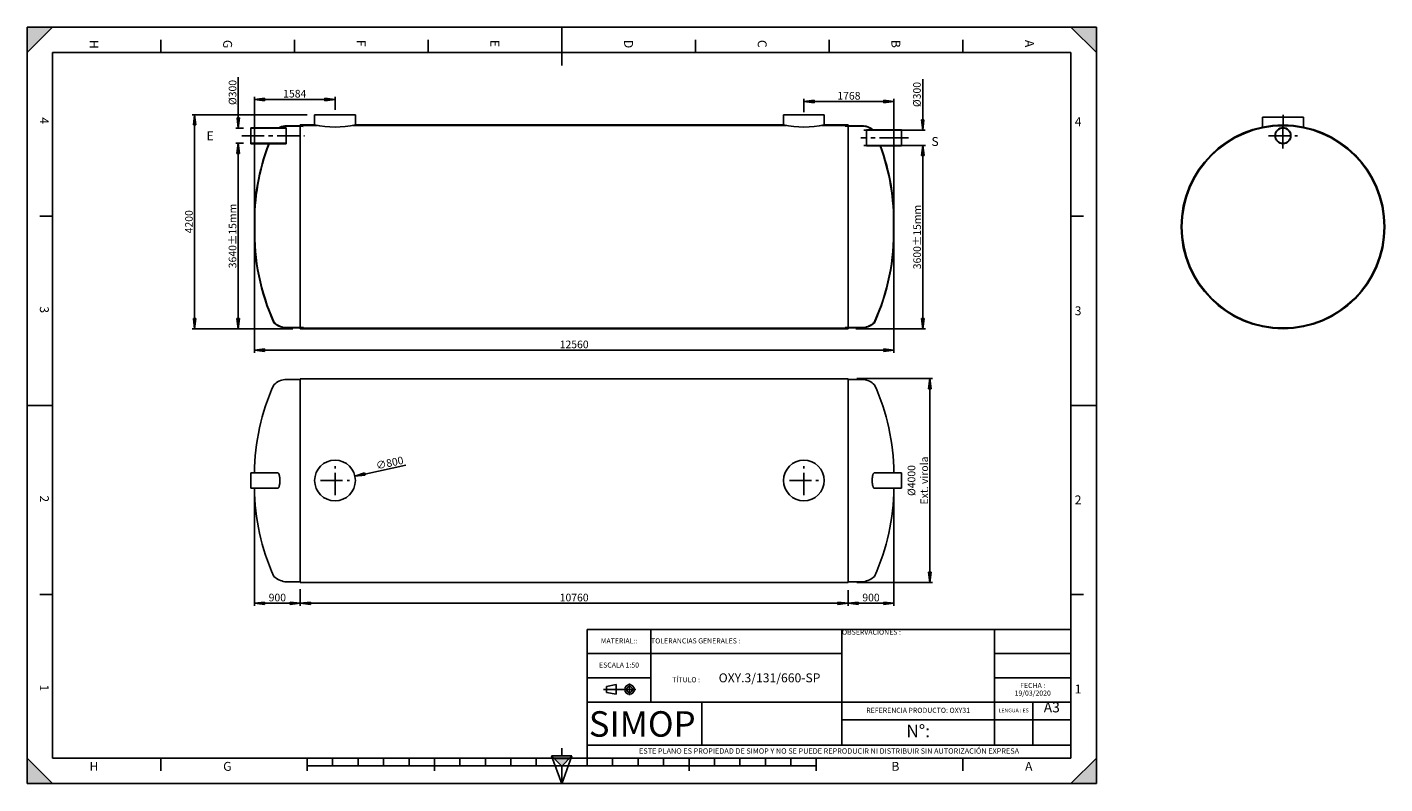
# Model space of a CAD drawing. Units: millimetres. Extents: x 0 to 533, y 0 to 297.
import ezdxf

# ---------------------------------------------------------------- set-up
doc = ezdxf.new("R2010")
doc.units = ezdxf.units.MM
doc.header["$LTSCALE"] = 23.1
doc.header["$PDMODE"] = 3
doc.header["$PDSIZE"] = 0.3125
doc.linetypes.add('CENTER', pattern=[0.6, 0.375, -0.075, 0.075, -0.075])
doc.layers.get('0').update_dxf_attribs({"linetype": 'CONTINUOUS'})
doc.layers.get('Defpoints').update_dxf_attribs({"linetype": 'CONTINUOUS'})
for name, color, linetype in [('01_GLOBAL', 7, 'CONTINUOUS'), ('20', 1, 'CONTINUOUS'), ('AXES_REF', 7, 'CONTINUOUS'), ('DEFAULT_1', 7, 'CENTER'), ('DRAFT_DIM', 7, 'CONTINUOUS')]:
    doc.layers.add(name, color=color, linetype=linetype)
doc.styles.get("Standard").update_dxf_attribs({"font": 'txt', "width": 0.8})
doc.styles.add('TEXTSTYLE_2', font='arial.ttf')
doc.styles.add('TEXTSTYLE_3', font='arial.ttf')
doc.styles.add('TEXTSTYLE_4', font='bluprnt.ttf')
doc.dimstyles.new('DIMSTYLE_2', dxfattribs={"dimtxt": 3, "dimasz": 4, "dimexe": 1, "dimexo": 3, "dimgap": 0.75, "dimtad": 1, "dimdec": 0, "dimlfac": 50, "dimtxsty": 'TEXTSTYLE_4', "dimblk": 'CLOSED', "dimblk1": 'CLOSED', "dimblk2": 'CLOSED', "dimcen": 0.09, "dimclrt": 5, "dimadec": 0, "dimazin": 0, "dimtp": 0.5, "dimtm": 0.5, "dimtfac": 1, "dimtdec": 0, "dimtofl": 0, "dimtmove": 0, "dimatfit": 3, "dimldrblk": 'CLOSED', "dimfxl": 1, "dimtolj": 1, "dimarcsym": 0})
doc.dimstyles.new('DIMSTYLE_3', dxfattribs={"dimtxt": 3, "dimasz": 4, "dimexe": 1, "dimexo": 3, "dimgap": 0.75, "dimtad": 1, "dimlfac": 50, "dimtxsty": 'TEXTSTYLE_4', "dimblk": 'CLOSED', "dimblk1": 'CLOSED', "dimblk2": 'CLOSED', "dimcen": 0.09, "dimclrt": 5, "dimadec": 0, "dimazin": 0, "dimtp": 0.5, "dimtm": 0.5, "dimtfac": 1, "dimtofl": 0, "dimtmove": 0, "dimatfit": 3, "dimldrblk": 'CLOSED', "dimfxl": 1, "dimtolj": 1, "dimarcsym": 0})

# ---------------------------------------------------------------- blocks, each defined once
blk = doc.blocks.new('SYMBOL_0_BL0', base_point=(210.000078, 148.5))
at = {"color": 7, "linetype": 'Continuous'}
for p, q in [((10.000078, 297.000001), (0.000078, 287.000001)), ((0.000078, 287.000001), (0.000078, 297.000001)), ((0.000078, 297.000001), (10.000078, 297.000001)), ((10.000078, 297.000001), (0.000078, 287.000001)), ((420.000078, 297.000001), (0.000078, 297.000001)), ((0.000078, 0), (0.000078, 297)), ((0.000078, 296.999914), (420, 296.999914)), ((210.000078, 297.000001), (210.000078, 282.000001)), ((410.000078, 297.000001), (420.000078, 287.000001)), ((420.000078, 297.000001), (410.000078, 297.000001)), ((410.000078, 297.000001), (420.000078, 287.000001)), ((420, 0), (420, 296.999914)), ((420.000078, 287.000001), (420.000078, 297.000001)), ((420.000078, 0.000001), (420.000078, 297.000001)), ((52.500078, 292.000001), (52.500078, 287.000001)), ((105.000078, 292.000001), (105.000078, 287.000001)), ((157.500078, 292.000001), (157.500078, 287.000001)), ((262.500078, 292.000001), (262.500078, 287.000001)), ((315.000078, 292.000001), (315.000078, 287.000001)), ((367.500078, 292.000001), (367.500078, 287.000001)), ((10.000078, 287.000001), (10.000078, 10.000001)), ((410.000078, 287.000001), (10.000078, 287.000001)), ((410.000078, 10.000001), (410.000078, 287.000001)), ((5.000078, 222.750001), (10.000078, 222.750001)), ((415.000078, 222.750001), (410.000078, 222.750001)), ((0.000078, 148.500001), (10.000078, 148.500001)), ((420.000078, 148.500001), (410.000078, 148.500001)), ((5.000078, 74.250001), (10.000078, 74.250001)), ((415.000078, 74.250001), (410.000078, 74.250001)), ((10.000078, 0.000001), (0.000078, 10.000001)), ((0.000078, 10.000001), (0.000078, 0.000001)), ((10.000078, 0.000001), (0.000078, 10.000001)), ((10.000078, 10.000001), (410.000078, 10.000001)), ((52.500078, 5.000001), (52.500078, 10.000001)), ((110.000078, 5.000001), (110.000078, 10.000001)), ((110.000078, 7.000001), (310.000078, 7.000001)), ((120.000078, 7.000001), (120.000078, 10.000001)), ((130.000078, 7.000001), (130.000078, 10.000001)), ((140.000078, 7.000001), (140.000078, 10.000001)), ((150.000078, 7.000001), (150.000078, 10.000001)), ((160.000078, 5.000001), (160.000078, 10.000001)), ((170.000078, 7.000001), (170.000078, 10.000001)), ((180.000078, 7.000001), (180.000078, 10.000001)), ((190.000078, 7.000001), (190.000078, 10.000001)), ((200.000078, 7.000001), (200.000078, 10.000001)), ((220.000078, 7.000001), (220.000078, 10.000001)), ((230.000078, 7.000001), (230.000078, 10.000001)), ((240.000078, 7.000001), (240.000078, 10.000001)), ((250.000078, 7.000001), (250.000078, 10.000001)), ((260.000078, 5.000001), (260.000078, 10.000001)), ((270.000078, 7.000001), (270.000078, 10.000001)), ((280.000078, 7.000001), (280.000078, 10.000001)), ((290.000078, 7.000001), (290.000078, 10.000001)), ((300.000078, 7.000001), (300.000078, 10.000001)), ((310.000078, 5.000001), (310.000078, 10.000001)), ((367.500078, 5.000001), (367.500078, 10.000001)), ((420, 10), (410, 0)), ((420, 10), (410, 0)), ((420.000078, 10.000001), (410.000078, 0.000001)), ((420, 0), (420, 10)), ((420.000078, 0.000001), (420.000078, 10.000001)), ((0.000078, 0.000001), (10.000078, 0.000001)), ((0.000078, 0), (420.000078, 0)), ((410, 0), (420, 0)), ((410.000078, 0.000001), (420.000078, 0.000001))]:
    blk.add_line(p, q, dxfattribs=at)
for points in [[(10.000078, 297.000001), (0.000078, 287.000001), (0.000078, 297.000001)], [(410.000078, 297.000001), (420.000078, 287.000001), (420.000078, 297.000001)], [(0.000078, 0.000001), (10.000078, 0.000001), (0.000078, 10.000001)], [(420, 10), (410, 0), (420, 0)]]:
    blk.add_solid(points, dxfattribs=at)
at = {"color": 7, "linetype": 'Continuous', "style": 'TEXTSTYLE_3', "oblique": 0.00001872}
for s, p in [('H', (24.500078, 292.000001)), ('G', (77.000078, 292.000001)), ('F', (129.500078, 292.000001)), ('E', (182.000078, 292.000001)), ('D', (234.500078, 292.000001)), ('C', (287.000078, 292.000001)), ('B', (339.500078, 292.000001)), ('A', (392.000078, 292.000001)), ('4', (5.000078, 261.625001)), ('3', (5.000078, 187.375001)), ('2', (5.000078, 113.125001)), ('1', (5.000078, 38.875001))]:
    blk.add_text(s, height=3.5, rotation=270, dxfattribs=at).set_placement(p)
for s, p in [('4', (411.500078, 258.125001)), ('3', (411.500078, 183.875001)), ('2', (411.500078, 109.625001)), ('1', (411.500078, 35.375001)), ('H', (24.500078, 5.000001)), ('G', (77.000078, 5.000001)), ('B', (339.500078, 5.000001)), ('A', (392.000078, 5.000001))]:
    blk.add_text(s, height=3.5, dxfattribs=at).set_placement(p)
blk = doc.blocks.new('SYMBOL_6_BL1', base_point=(210.02, 6.88))
at = {"color": 7, "linetype": 'Continuous'}
for p, q in [((210.02, 6.88), (206.02, 10.88)), ((214.02, 10.88), (206.02, 10.88)), ((206.02, 10.88), (210.02, -0.12)), ((210.02, 13.88), (210.02, 10.88)), ((210.02, 6.88), (214.02, 10.88)), ((210.02, -0.12), (214.02, 10.88)), ((213.02, 9.88), (207.02, 9.88)), ((210.02, 6.88), (210.02, -0.12))]:
    blk.add_line(p, q, dxfattribs=at)
blk.add_solid([(206.02, 10.88), (210.02, 6.88), (214.02, 10.88)], dxfattribs=at)
blk = doc.blocks.new('SYMBOL_22_BL2', base_point=(232.75, 36.94))
at = {"color": 2, "linetype": 'Continuous'}
for p, q in [((227.55, 38.13), (231.35, 38.84)), ((227.55, 35.76), (227.55, 38.13)), ((231.35, 35.04), (231.35, 38.84)), ((236.63, 34.66), (236.63, 39.22)), ((239.09, 36.94), (226.41, 36.94)), ((227.55, 35.76), (231.35, 35.04))]:
    blk.add_line(p, q, dxfattribs=at)
for radius in [1.9, 1.18]:
    blk.add_circle((236.63, 36.94), radius, dxfattribs=at)
blk = doc.blocks.new('_CLOSED')
at = {"color": 0, "linetype": 'ByBlock'}
for p, q in [((0, 0), (-1, 0.125)), ((-1, 0.125), (-1, -0.125)), ((-1, -0.125), (0, 0)), ((-1, 0), (0, 0))]:
    blk.add_line(p, q, dxfattribs=at)
blk = doc.blocks.new('*D1')
at = {"layer": 'Defpoints', "color": 0, "linetype": 'Continuous', "transparency": 16777216}
for p in [(322.88, 158.98), (322.88, 78.98), (354.63, 78.98)]:
    blk.add_point(p, dxfattribs=at)
at = {"layer": 'DRAFT_DIM', "color": 0, "linetype": 'Continuous', "lineweight": -2, "transparency": 16777216}
for p, q in [((325.88, 158.98), (355.63, 158.98)), ((354.63, 154.98), (354.63, 82.98)), ((325.88, 78.98), (355.63, 78.98))]:
    blk.add_line(p, q, dxfattribs=at)
at = {"layer": 'DRAFT_DIM', "color": 0, "linetype": 'Continuous', "lineweight": -2, "transparency": 16777216, "xscale": 4, "yscale": 4, "zscale": 4}
for p, rotation in [((354.63, 158.98), 90), ((354.63, 78.98), 270)]:
    blk.add_blockref('_CLOSED', p, dxfattribs=dict(at, rotation=rotation))
at = {"layer": 'DRAFT_DIM', "color": 5, "linetype": 'Continuous', "transparency": 16777216, "insert": (345.88, 118.98), "char_height": 3, "attachment_point": 2, "rotation": 90, "style": 'TEXTSTYLE_4'}
blk.add_mtext('\\A1;Ø4000\\PExt. virola', dxfattribs=at)
blk = doc.blocks.new('*T6')
at = {"color": 0, "linetype": 'ByBlock', "lineweight": -2, "transparency": 16777216}
for p, q in [((0, 50.5), (190, 50.5)), ((0, 0), (0, 50.5)), ((25, 22), (25, 50.5)), ((100, 5), (100, 50.5)), ((160, 5), (160, 50.5)), ((190, 0), (190, 50.5)), ((0, 41), (100, 41)), ((160, 41), (190, 41)), ((0, 31.5), (25, 31.5)), ((160, 31.5), (190, 31.5)), ((0, 22), (190, 22)), ((45, 5), (45, 22)), ((175, 5), (175, 22)), ((100, 15), (190, 15)), ((0, 5), (190, 5)), ((0, 0), (190, 0))]:
    blk.add_line(p, q, dxfattribs=at)
at = {"color": 5, "linetype": 'Continuous', "transparency": 16777216, "line_spacing_factor": 0.9}
for s, insert, char_height, width, attachment_point in [('OBSERVACIONES :', (100.06, 50.44), 2, 59.88, 1), ('MATERIAL::\\P ', (12.5, 45.75), 2, 24.88, 5), ('ESCALA 1:50', (12.5, 36.25), 2, 24.88, 5), ('TÍTULO :            {\\H1.75x;OXY.3/131/660-SP}', (62.5, 31.5), 2, 74.88, 5), ('FECHA :\\P19/03/2020', (175, 26.75), 2, 29.88, 5), ('A3', (182.5, 21.94), 4, 14.88, 2), ('REFERENCIA PRODUCTO: OXY31', (130, 18.5), 2, 59.88, 5), ('LENGUA : ES', (167.5, 18.5), 1.5, 14.88, 5), ('N°: ', (130, 10), 5, 59.88, 5), ('ESTE PLANO ES PROPIEDAD DE SIMOP Y NO SE PUEDE REPRODUCIR NI DISTRIBUIR SIN AUTORIZACIÓN EXPRESA', (95, 2.5), 2.1, 189.88, 5)]:
    blk.add_mtext(s, dxfattribs=dict(at, insert=insert, char_height=char_height, width=width, attachment_point=attachment_point))
at = {"color": 5, "linetype": 'Continuous', "transparency": 16777216, "insert": (25.06, 45.75), "char_height": 2, "width": 74.88, "attachment_point": 4}
blk.add_mtext('TOLERANCIAS GENERALES :', dxfattribs=at)
blk = doc.blocks.new('*D8')
at = {"layer": 'Defpoints', "color": 0, "linetype": 'Continuous', "transparency": 16777216}
for p in [(82.93, 251.39), (87.93, 251.39), (107.28, 178.59)]:
    blk.add_point(p, dxfattribs=at)
at = {"layer": 'DRAFT_DIM', "color": 0, "linetype": 'Continuous', "lineweight": -2, "transparency": 16777216}
for p, q in [((84.93, 251.39), (81.93, 251.39)), ((82.93, 182.59), (82.93, 247.39)), ((104.28, 178.59), (81.93, 178.59))]:
    blk.add_line(p, q, dxfattribs=at)
at = {"layer": 'DRAFT_DIM', "color": 0, "linetype": 'Continuous', "lineweight": -2, "transparency": 16777216, "xscale": 4, "yscale": 4, "zscale": 4}
for p, rotation in [((82.93, 251.39), 90), ((82.93, 178.59), 270)]:
    blk.add_blockref('_CLOSED', p, dxfattribs=dict(at, rotation=rotation))
at = {"layer": 'DRAFT_DIM', "color": 5, "linetype": 'Continuous', "transparency": 16777216, "insert": (80.68, 214.99), "char_height": 3, "attachment_point": 5, "rotation": 90, "style": 'TEXTSTYLE_4'}
blk.add_mtext('\\A1;3640%%p15mm', dxfattribs=at)
blk = doc.blocks.new('*D9')
at = {"layer": 'Defpoints', "color": 0, "linetype": 'Continuous', "transparency": 16777216}
for p in [(343.53, 250.59), (351.84, 250.59), (322.48, 178.59)]:
    blk.add_point(p, dxfattribs=at)
at = {"layer": 'DRAFT_DIM', "color": 0, "linetype": 'Continuous', "lineweight": -2, "transparency": 16777216}
for p, q in [((346.53, 250.59), (352.84, 250.59)), ((351.84, 182.59), (351.84, 246.59)), ((325.48, 178.59), (352.84, 178.59))]:
    blk.add_line(p, q, dxfattribs=at)
at = {"layer": 'DRAFT_DIM', "color": 0, "linetype": 'Continuous', "lineweight": -2, "transparency": 16777216, "xscale": 4, "yscale": 4, "zscale": 4}
for p, rotation in [((351.84, 250.59), 90), ((351.84, 178.59), 270)]:
    blk.add_blockref('_CLOSED', p, dxfattribs=dict(at, rotation=rotation))
at = {"layer": 'DRAFT_DIM', "color": 5, "linetype": 'Continuous', "transparency": 16777216, "insert": (349.59, 214.59), "char_height": 3, "attachment_point": 5, "rotation": 90, "style": 'TEXTSTYLE_4'}
blk.add_mtext('\\A1;3600%%p15mm', dxfattribs=at)
blk = doc.blocks.new('*D10')
at = {"layer": 'Defpoints', "color": 0, "linetype": 'Continuous', "transparency": 16777216}
for p in [(120.96, 268.63), (120.96, 261.55), (89.28, 221.58)]:
    blk.add_point(p, dxfattribs=at)
at = {"layer": 'DRAFT_DIM', "color": 0, "linetype": 'Continuous', "lineweight": -2, "transparency": 16777216}
for p, q in [((89.28, 224.58), (89.28, 269.63)), ((93.28, 268.63), (116.96, 268.63)), ((120.96, 264.55), (120.96, 269.63))]:
    blk.add_line(p, q, dxfattribs=at)
at = {"layer": 'DRAFT_DIM', "color": 0, "linetype": 'Continuous', "lineweight": -2, "transparency": 16777216, "xscale": 4, "yscale": 4, "zscale": 4, "rotation": 180}
blk.add_blockref('_CLOSED', (89.28, 268.63), dxfattribs=at)
at = {"layer": 'DRAFT_DIM', "color": 0, "linetype": 'Continuous', "lineweight": -2, "transparency": 16777216, "xscale": 4, "yscale": 4, "zscale": 4}
blk.add_blockref('_CLOSED', (120.96, 268.63), dxfattribs=at)
at = {"layer": 'DRAFT_DIM', "color": 5, "linetype": 'Continuous', "transparency": 16777216, "insert": (105.12, 270.88), "char_height": 3, "attachment_point": 5, "style": 'TEXTSTYLE_4'}
blk.add_mtext('\\A1;1584', dxfattribs=at)
blk = doc.blocks.new('*D11')
at = {"layer": 'Defpoints', "color": 0, "linetype": 'Continuous', "transparency": 16777216}
for p in [(325.73, 256.59), (351.78, 256.59), (325.73, 250.59)]:
    blk.add_point(p, dxfattribs=at)
at = {"layer": 'DRAFT_DIM', "color": 0, "linetype": 'Continuous', "lineweight": -2, "transparency": 16777216}
for p, q in [((351.78, 260.59), (351.78, 276.52)), ((328.73, 256.59), (352.78, 256.59)), ((328.73, 250.59), (352.78, 250.59)), ((351.78, 246.59), (351.78, 242.59))]:
    blk.add_line(p, q, dxfattribs=at)
at = {"layer": 'DRAFT_DIM', "color": 0, "linetype": 'Continuous', "lineweight": -2, "transparency": 16777216, "xscale": 4, "yscale": 4, "zscale": 4}
for p, rotation in [((351.78, 256.59), 270), ((351.78, 250.59), 90)]:
    blk.add_blockref('_CLOSED', p, dxfattribs=dict(at, rotation=rotation))
at = {"layer": 'DRAFT_DIM', "color": 5, "linetype": 'Continuous', "transparency": 16777216, "insert": (349.53, 270.56), "char_height": 3, "attachment_point": 5, "rotation": 90, "style": 'TEXTSTYLE_4'}
blk.add_mtext('\\A1;%%c300', dxfattribs=at)
blk = doc.blocks.new('*D12')
at = {"layer": 'Defpoints', "color": 0, "linetype": 'Continuous', "transparency": 16777216}
for p in [(82.94, 257.39), (87.93, 257.39), (87.93, 251.39)]:
    blk.add_point(p, dxfattribs=at)
at = {"layer": 'DRAFT_DIM', "color": 0, "linetype": 'Continuous', "lineweight": -2, "transparency": 16777216}
for p, q in [((82.94, 261.39), (82.94, 277.32)), ((84.93, 257.39), (81.94, 257.39)), ((84.93, 251.39), (81.94, 251.39)), ((82.94, 247.39), (82.94, 243.39))]:
    blk.add_line(p, q, dxfattribs=at)
at = {"layer": 'DRAFT_DIM', "color": 0, "linetype": 'Continuous', "lineweight": -2, "transparency": 16777216, "xscale": 4, "yscale": 4, "zscale": 4}
for p, rotation in [((82.94, 257.39), 270), ((82.94, 251.39), 90)]:
    blk.add_blockref('_CLOSED', p, dxfattribs=dict(at, rotation=rotation))
at = {"layer": 'DRAFT_DIM', "color": 5, "linetype": 'Continuous', "transparency": 16777216, "insert": (80.69, 271.36), "char_height": 3, "attachment_point": 5, "rotation": 90, "style": 'TEXTSTYLE_4'}
blk.add_mtext('\\A1;%%C300', dxfattribs=at)
blk = doc.blocks.new('*D13')
at = {"layer": 'Defpoints', "color": 0, "linetype": 'Continuous', "transparency": 16777216}
for p in [(340.48, 117.69), (322.48, 78.98), (340.48, 70.78)]:
    blk.add_point(p, dxfattribs=at)
at = {"layer": 'DRAFT_DIM', "color": 0, "linetype": 'Continuous', "lineweight": -2, "transparency": 16777216}
for p, q in [((340.48, 114.69), (340.48, 69.78)), ((322.48, 75.98), (322.48, 69.78)), ((326.48, 70.78), (336.48, 70.78))]:
    blk.add_line(p, q, dxfattribs=at)
at = {"layer": 'DRAFT_DIM', "color": 0, "linetype": 'Continuous', "lineweight": -2, "transparency": 16777216, "xscale": 4, "yscale": 4, "zscale": 4, "rotation": 180}
blk.add_blockref('_CLOSED', (322.48, 70.78), dxfattribs=at)
at = {"layer": 'DRAFT_DIM', "color": 0, "linetype": 'Continuous', "lineweight": -2, "transparency": 16777216, "xscale": 4, "yscale": 4, "zscale": 4}
blk.add_blockref('_CLOSED', (340.48, 70.78), dxfattribs=at)
at = {"layer": 'DRAFT_DIM', "color": 5, "linetype": 'Continuous', "transparency": 16777216, "insert": (331.48, 73.03), "char_height": 3, "attachment_point": 5, "style": 'TEXTSTYLE_4'}
blk.add_mtext('\\A1;900', dxfattribs=at)
blk = doc.blocks.new('*D14')
at = {"layer": 'Defpoints', "color": 0, "linetype": 'Continuous', "transparency": 16777216}
for p in [(89.28, 118.98), (107.28, 79.27), (107.28, 70.78)]:
    blk.add_point(p, dxfattribs=at)
at = {"layer": 'DRAFT_DIM', "color": 0, "linetype": 'Continuous', "lineweight": -2, "transparency": 16777216}
for p, q in [((89.28, 115.98), (89.28, 69.78)), ((107.28, 76.27), (107.28, 69.78)), ((93.28, 70.78), (103.28, 70.78))]:
    blk.add_line(p, q, dxfattribs=at)
at = {"layer": 'DRAFT_DIM', "color": 0, "linetype": 'Continuous', "lineweight": -2, "transparency": 16777216, "xscale": 4, "yscale": 4, "zscale": 4, "rotation": 180}
blk.add_blockref('_CLOSED', (89.28, 70.78), dxfattribs=at)
at = {"layer": 'DRAFT_DIM', "color": 0, "linetype": 'Continuous', "lineweight": -2, "transparency": 16777216, "xscale": 4, "yscale": 4, "zscale": 4}
blk.add_blockref('_CLOSED', (107.28, 70.78), dxfattribs=at)
at = {"layer": 'DRAFT_DIM', "color": 5, "linetype": 'Continuous', "transparency": 16777216, "insert": (98.28, 73.03), "char_height": 3, "attachment_point": 5, "style": 'TEXTSTYLE_4'}
blk.add_mtext('\\A1;900', dxfattribs=at)
blk = doc.blocks.new('*D16')
at = {"layer": 'Defpoints', "color": 0, "transparency": 16777216}
for p in [(128.76, 120.67), (113.12, 117.29)]:
    blk.add_point(p, dxfattribs=at)
at = {"layer": 'DRAFT_DIM', "color": 0, "lineweight": -2, "transparency": 16777216}
for p, q in [((148.72, 124.98), (132.67, 121.51)), ((120.85, 118.98), (121.03, 118.98)), ((120.94, 118.89), (120.94, 119.07))]:
    blk.add_line(p, q, dxfattribs=at)
at = {"layer": 'DRAFT_DIM', "color": 0, "lineweight": -2, "transparency": 16777216, "xscale": 4, "yscale": 4, "zscale": 4, "rotation": 192.1948757642636}
blk.add_blockref('_CLOSED', (128.76, 120.67), dxfattribs=at)
at = {"layer": 'DRAFT_DIM', "color": 5, "transparency": 16777216, "insert": (142.41, 125.92), "char_height": 3, "attachment_point": 5, "rotation": 12.1949, "style": 'TEXTSTYLE_4'}
blk.add_mtext('\\A1;∅800', dxfattribs=at)
blk = doc.blocks.new('*D17')
at = {"layer": 'Defpoints', "color": 0, "transparency": 16777216}
for p in [(112.96, 262.59), (65.8, 178.59), (107.31, 178.59)]:
    blk.add_point(p, dxfattribs=at)
at = {"layer": 'DRAFT_DIM', "color": 0, "lineweight": -2, "transparency": 16777216}
for p, q in [((109.96, 262.59), (64.8, 262.59)), ((65.8, 258.59), (65.8, 182.59)), ((104.31, 178.59), (64.8, 178.59))]:
    blk.add_line(p, q, dxfattribs=at)
at = {"layer": 'DRAFT_DIM', "color": 0, "lineweight": -2, "transparency": 16777216, "xscale": 4, "yscale": 4, "zscale": 4}
for p, rotation in [((65.8, 262.59), 90), ((65.8, 178.59), 270)]:
    blk.add_blockref('_CLOSED', p, dxfattribs=dict(at, rotation=rotation))
at = {"layer": 'DRAFT_DIM', "color": 5, "transparency": 16777216, "insert": (63.55, 220.59), "char_height": 3, "attachment_point": 5, "rotation": 90, "style": 'TEXTSTYLE_4'}
blk.add_mtext('\\A1;4200', dxfattribs=at)
blk = doc.blocks.new('*D18')
at = {"layer": 'Defpoints', "color": 0, "transparency": 16777216}
for p in [(107.28, 78.98), (322.48, 78.98), (322.48, 70.78)]:
    blk.add_point(p, dxfattribs=at)
at = {"layer": 'DRAFT_DIM', "color": 0, "lineweight": -2, "transparency": 16777216}
for p, q in [((107.28, 75.98), (107.28, 69.78)), ((322.48, 75.98), (322.48, 69.78)), ((111.28, 70.78), (318.48, 70.78))]:
    blk.add_line(p, q, dxfattribs=at)
at = {"layer": 'DRAFT_DIM', "color": 0, "lineweight": -2, "transparency": 16777216, "xscale": 4, "yscale": 4, "zscale": 4, "rotation": 180}
blk.add_blockref('_CLOSED', (107.28, 70.78), dxfattribs=at)
at = {"layer": 'DRAFT_DIM', "color": 0, "lineweight": -2, "transparency": 16777216, "xscale": 4, "yscale": 4, "zscale": 4}
blk.add_blockref('_CLOSED', (322.48, 70.78), dxfattribs=at)
at = {"layer": 'DRAFT_DIM', "color": 5, "transparency": 16777216, "insert": (214.88, 73.03), "char_height": 3, "attachment_point": 5, "style": 'TEXTSTYLE_4'}
blk.add_mtext('\\A1;10760', dxfattribs=at)
blk = doc.blocks.new('*D19')
at = {"layer": 'Defpoints', "color": 0, "transparency": 16777216}
for p in [(89.28, 218.58), (340.48, 218.58), (340.48, 170.18)]:
    blk.add_point(p, dxfattribs=at)
at = {"layer": 'DRAFT_DIM', "color": 0, "lineweight": -2, "transparency": 16777216}
for p, q in [((89.28, 215.58), (89.28, 169.18)), ((340.48, 215.58), (340.48, 169.18)), ((93.28, 170.18), (336.48, 170.18))]:
    blk.add_line(p, q, dxfattribs=at)
at = {"layer": 'DRAFT_DIM', "color": 0, "lineweight": -2, "transparency": 16777216, "xscale": 4, "yscale": 4, "zscale": 4, "rotation": 180}
blk.add_blockref('_CLOSED', (89.28, 170.18), dxfattribs=at)
at = {"layer": 'DRAFT_DIM', "color": 0, "lineweight": -2, "transparency": 16777216, "xscale": 4, "yscale": 4, "zscale": 4}
blk.add_blockref('_CLOSED', (340.48, 170.18), dxfattribs=at)
at = {"layer": 'DRAFT_DIM', "color": 5, "transparency": 16777216, "insert": (214.88, 172.43), "char_height": 3, "attachment_point": 5, "style": 'TEXTSTYLE_4'}
blk.add_mtext('\\A1;12560', dxfattribs=at)
blk = doc.blocks.new('*D21')
at = {"layer": 'Defpoints', "color": 0, "transparency": 16777216}
for p in [(305.12, 267.8), (305.12, 262.59), (340.48, 212.58)]:
    blk.add_point(p, dxfattribs=at)
at = {"layer": 'DRAFT_DIM', "color": 0, "lineweight": -2, "transparency": 16777216}
for p, q in [((305.12, 265.59), (305.12, 268.8)), ((336.48, 267.8), (309.12, 267.8)), ((340.48, 215.58), (340.48, 268.8))]:
    blk.add_line(p, q, dxfattribs=at)
at = {"layer": 'DRAFT_DIM', "color": 0, "lineweight": -2, "transparency": 16777216, "xscale": 4, "yscale": 4, "zscale": 4, "rotation": 180}
blk.add_blockref('_CLOSED', (305.12, 267.8), dxfattribs=at)
at = {"layer": 'DRAFT_DIM', "color": 0, "lineweight": -2, "transparency": 16777216, "xscale": 4, "yscale": 4, "zscale": 4}
blk.add_blockref('_CLOSED', (340.48, 267.8), dxfattribs=at)
at = {"layer": 'DRAFT_DIM', "color": 5, "transparency": 16777216, "insert": (322.8, 270.05), "char_height": 3, "attachment_point": 5, "style": 'TEXTSTYLE_4'}
blk.add_mtext('\\A1;1768', dxfattribs=at)

msp = doc.modelspace()

# ---------------------------------------------------------------- linework, layer by layer
at = {"color": 7, "linetype": 'Continuous'}
for p, q in [((0, 0), (0, 297)), ((0, 297), (420, 297)), ((420, 0), (420, 297)), ((485.2309, 261.64363), (485.2309, 257.51028)), ((501.4309, 261.64363), (485.2309, 261.64363)), ((500.9309, 261.64363), (485.7309, 261.64363)), ((501.4309, 261.64363), (501.4309, 257.51028)), ((98.93048, 257.53158), (87.93048, 257.53158)), ((87.93048, 251.25158), (87.93048, 257.53158)), ((98.93048, 257.53158), (87.93048, 257.53158)), ((87.93048, 257.53158), (101.70968, 257.53158)), ((101.70968, 257.39158), (87.93048, 257.39158)), ((101.70968, 251.25158), (101.70968, 257.53158)), ((110.60877, 258.59158), (107.27877, 258.59158)), ((111.00654, 258.39158), (107.27877, 258.39158)), ((108.46949, 258.19158), (107.27877, 258.29158)), ((108.46949, 258.05101), (107.27877, 258.15158)), ((322.47877, 258.39158), (318.751, 258.39158)), ((322.47877, 258.59158), (319.14877, 258.59158)), ((321.28805, 258.20801), (322.2977, 258.2998)), ((321.28805, 258.06743), (322.31037, 258.16037)), ((343.52617, 256.73158), (329.74697, 256.73158)), ((343.52617, 256.59158), (329.74697, 256.59158)), ((343.52617, 250.45158), (343.52617, 256.73158)), ((101.70968, 251.39158), (87.93048, 251.39158)), ((101.70968, 251.25158), (87.93048, 251.25158)), ((343.52617, 250.59158), (329.74697, 250.59158)), ((343.52617, 250.59158), (329.74697, 250.59158)), ((343.52617, 250.45158), (329.74697, 250.45158)), ((108.49619, 179.11573), (107.30547, 179.01516)), ((108.49619, 178.97516), (107.30547, 178.87516)), ((304.67877, 178.79158), (107.30547, 178.79158)), ((304.67877, 178.59158), (107.30547, 178.59158)), ((321.28805, 179.11573), (322.31037, 179.0228)), ((321.28805, 178.97516), (322.2977, 178.88337)), ((98.51158, 115.97899), (87.93109, 115.97434)), ((0, 0), (420, 0))]:
    msp.add_line(p, q, dxfattribs=at)
for p, q in [((120.93877, 262.59158), (112.93877, 262.59158)), ((112.93877, 262.59158), (112.93877, 258.59158)), ((120.93877, 262.59158), (128.93877, 262.59158)), ((128.93877, 262.59158), (128.93877, 258.59158)), ((305.11877, 262.59158), (297.11877, 262.59158)), ((297.11877, 262.59158), (297.11877, 258.59158)), ((305.11877, 262.59158), (313.11877, 262.59158)), ((313.11877, 262.59158), (313.11877, 258.59158)), ((107.27877, 258.59158), (107.27877, 258.29158)), ((107.27877, 178.87516), (107.27877, 258.59158)), ((110.60877, 258.59158), (112.93859, 258.59158)), ((113.98995, 258.39158), (111.00654, 258.39158)), ((135.88759, 258.39158), (127.88759, 258.39158)), ((128.93894, 258.59158), (136.93894, 258.59158)), ((298.16995, 258.39158), (135.88759, 258.39158)), ((136.93894, 258.59158), (297.11859, 258.59158)), ((315.72759, 258.39158), (318.751, 258.39158)), ((316.77894, 258.59158), (319.14877, 258.59158)), ((322.47877, 258.30801), (322.47877, 258.59158)), ((322.47877, 178.59158), (322.47877, 258.59158)), ((329.74697, 256.73158), (329.74697, 250.45158)), ((493.32268, 251.39158), (493.32268, 257.39158)), ((107.30547, 178.59158), (107.30547, 178.87516)), ((304.67877, 178.79158), (322.47877, 178.87516)), ((304.67877, 178.59158), (322.47877, 178.59158)), ((322.47877, 178.87516), (322.47877, 178.59158)), ((107.27877, 158.97511), (211.26448, 158.97514)), ((107.27877, 158.68338), (107.27877, 158.97511)), ((107.27877, 78.97517), (107.27877, 158.68338)), ((211.26448, 158.97514), (322.47877, 158.97517)), ((322.47877, 158.97517), (322.47877, 78.97517)), ((322.47877, 78.97517), (322.47877, 158.97517)), ((87.9315, 121.97208), (87.93109, 115.97434)), ((87.9315, 121.97208), (98.47166, 121.97208)), ((99.29106, 118.69936), (99.29101, 119.24439)), ((331.953, 119.24433), (331.95771, 118.70244)), ((343.51901, 121.97517), (332.7835, 121.97517)), ((343.51901, 121.97517), (343.51901, 115.97517)), ((343.51901, 115.97517), (332.74545, 115.97517)), ((304.67877, 78.97517), (107.27877, 78.97517)), ((304.67877, 78.97517), (322.47877, 78.97517))]:
    msp.add_line(p, q)
for centre, radius in [((493.3309, 218.59158), 40), ((493.3309, 218.59158), 39.8), ((493.3309, 218.59158), 39.7), ((493.32268, 254.39158), 3.14), ((493.32268, 254.39158), 3)]:
    msp.add_circle(centre, radius)
for centre in [(120.93877, 297.78338), (305.11877, 297.78338)]:
    msp.add_arc(centre, 40, 258.462784, 281.537216)
for centre, radius, start, end in [((322.47877, 256.30801), 2, 90, 95.1944289), ((322.47877, 256.30801), 1.86, 90, 95.1944289), ((322.47877, 180.87516), 2, 264.8055711, 270), ((322.47877, 180.87516), 1.86, 264.8055711, 270), ((98.55283, 122.92552), 0.95688, 265.1337882, 266.3503298), ((98.47107, 121.74505), 0.22648, 79.7061745, 84.7172312), ((332.77245, 121.74519), 0.22644, 95.233789, 100.3113624), ((332.74634, 122.12357), 0.15299, 272.0409826, 284.054856), ((98.47221, 116.19249), 0.22041, 270.0087502, 275.2829555), ((98.47161, 116.19853), 0.22648, 275.2938098, 280.3048665), ((332.77716, 116.20162), 0.22648, 259.6951335, 264.7061902), ((332.77833, 116.22114), 0.24603, 264.8543479, 271.2023349)]:
    msp.add_arc(centre, radius, start, end, dxfattribs=at)
for points, knots in [([(99.1791, 120.48683), (99.14849, 120.68619), (99.09252, 120.9699), (98.98682, 121.31897), (98.90406, 121.53089), (98.81421, 121.70459), (98.70202, 121.86421), (98.58873, 121.95389), (98.51154, 121.96789)], [0, 0, 0, 0, 0.35938395, 0.513877217, 0.649236391, 0.764631227, 0.860226871, 1, 1, 1, 1]), ([(99.1794, 117.45689), (99.14882, 117.25753), (99.0929, 116.97381), (98.98728, 116.62471), (98.90455, 116.41278), (98.81474, 116.23907), (98.70258, 116.07942), (98.5893, 115.98972), (98.51212, 115.97571)], [0, 0, 0, 0, 0.35938395, 0.513877217, 0.649236391, 0.764631227, 0.860226871, 1, 1, 1, 1]), ([(99.29101, 119.24439), (99.29097, 119.45829), (99.26772, 119.87465), (99.2098, 120.28693), (99.1791, 120.48683)], [0, 0, 0, 0, 0.513995825, 1, 1, 1, 1]), ([(99.29106, 118.69936), (99.29106, 118.48546), (99.2679, 118.06909), (99.21005, 117.6568), (99.1794, 117.45689)], [0, 0, 0, 0, 0.513995825, 1, 1, 1, 1]), ([(332.06467, 120.48679), (332.03401, 120.28688), (331.97616, 119.87459), (331.953, 119.45822), (331.953, 119.24433)], [0, 0, 0, 0, 0.486004175, 1, 1, 1, 1]), ([(331.95771, 118.70244), (331.95771, 118.48855), (331.98087, 118.07218), (332.03872, 117.65989), (332.06937, 117.45998)], [0, 0, 0, 0, 0.513995825, 1, 1, 1, 1]), ([(332.73192, 121.96797), (332.65474, 121.95395), (332.54146, 121.86424), (332.42931, 121.70459), (332.3395, 121.53088), (332.25678, 121.31895), (332.15116, 120.96987), (332.09524, 120.68615), (332.06467, 120.48679)], [0, 0, 0, 0, 0.139776681, 0.235373996, 0.350769707, 0.486128772, 0.640620927, 1, 1, 1, 1]), ([(332.06937, 117.45998), (332.09995, 117.26062), (332.15587, 116.97689), (332.26149, 116.6278), (332.34422, 116.41587), (332.43403, 116.24216), (332.54619, 116.08251), (332.65947, 115.99281), (332.73665, 115.97879)], [0, 0, 0, 0, 0.35938395, 0.513877217, 0.649236391, 0.764631227, 0.860226871, 1, 1, 1, 1])]:
    msp.add_open_spline(points, degree=3, knots=knots, dxfattribs=at)
at = {"layer": '01_GLOBAL', "color": 7, "linetype": 'CENTER'}
for p, q in [((493.32268, 249.3477), (493.32268, 258.08051)), ((84.38575, 254.39158), (108.96401, 254.39158)), ((487.63375, 254.39158), (499.01161, 254.39158)), ((120.93877, 113.28624), (120.93877, 124.6641)), ((305.11877, 113.28624), (305.11877, 124.6641)), ((305.11877, 113.28624), (305.11877, 124.6641)), ((115.24984, 118.97517), (126.6277, 118.97517)), ((299.42984, 118.97517), (310.8077, 118.97517)), ((299.42984, 118.97517), (310.8077, 118.97517))]:
    msp.add_line(p, q, dxfattribs=at)
at = {"layer": '20'}
for p, q in [((121.73877, 118.97517), (121.73877, 118.97517)), ((305.91877, 118.97517), (305.91877, 118.97517))]:
    msp.add_line(p, q, dxfattribs=at)
for centre in [(120.93877, 118.97517), (305.11877, 118.97517)]:
    msp.add_circle(centre, 8, dxfattribs=at)
at = {"layer": 'AXES_REF', "color": 7, "linetype": 'Continuous'}
for p, q in [((107.27877, 258.29158), (101.20844, 258.29158)), ((107.27877, 258.15158), (101.21838, 258.15158)), ((322.47877, 258.30801), (328.5491, 258.30801)), ((322.47877, 258.16801), (328.53916, 258.16801)), ((107.30542, 178.87516), (101.20844, 178.87516)), ((107.30532, 179.01516), (101.21838, 179.01516)), ((322.47877, 179.01516), (328.53916, 179.01516)), ((322.47877, 178.87516), (328.5491, 178.87516)), ((107.27877, 158.68338), (101.20844, 158.68338)), ((322.47877, 158.68338), (328.5491, 158.68338)), ((107.27877, 79.26696), (101.20844, 79.26696)), ((322.47877, 79.26696), (328.5491, 79.26696))]:
    msp.add_line(p, q, dxfattribs=at)
for centre, radius, start, end in [((102.29505, 250.6429), 7.72548, 98.0856446, 116.914477), ((102.29505, 250.6429), 7.58548, 98.1600443, 114.7503843), ((327.46249, 250.65933), 7.58548, 53.1788436, 81.8399557), ((327.46249, 250.65933), 7.72548, 51.8135764, 81.9143554), ((175.04207, 220.71335), 85.78975, 159.1473409, 181.4226817), ((175.04207, 220.71335), 85.64975, 159.1116625, 181.4226817), ((254.7122, 220.72872), 85.65316, 358.5734315, 20.3047996), ((254.71547, 220.72978), 85.78975, 358.5773183, 20.2702965), ((175.04207, 216.45339), 85.78975, 178.5773183, 204.4436039), ((175.04534, 216.45445), 85.65316, 178.5734315, 204.4253233), ((254.7122, 216.45445), 85.65316, 335.5746767, 1.4265685), ((254.71547, 216.45339), 85.78975, 335.5563961, 1.4226817), ((102.29505, 186.52384), 7.72548, 226.1365626, 261.9143554), ((102.29505, 186.52384), 7.58548, 226.3383684, 261.8399557), ((327.46249, 186.52384), 7.58548, 278.1600443, 313.6616316), ((327.46249, 186.52384), 7.72548, 278.0856446, 313.8634374), ((175.04207, 121.10515), 85.78975, 155.5563961, 179.4209998), ((102.29505, 151.0347), 7.72548, 98.0856446, 133.8634374), ((327.46249, 151.0347), 7.72548, 46.1365626, 81.9143554), ((254.71547, 121.10515), 85.78975, 0.581062, 24.4436039), ((175.04207, 116.84519), 85.78975, 180.5812279, 204.4436039), ((254.71547, 116.84519), 85.78975, 335.5563961, 359.4189372), ((102.29505, 86.91564), 7.72548, 226.1365626, 261.9143554), ((327.46249, 86.91564), 7.72548, 278.0856446, 313.8634374)]:
    msp.add_arc(centre, radius, start, end, dxfattribs=at)
at = {"layer": 'DEFAULT_1', "color": 9, "linetype": 'CENTER'}
msp.add_line((493.3309, 258.41039), (493.3309, 262.52018), dxfattribs=at)
at = {"layer": 'DRAFT_DIM', "color": 2}
msp.add_line((305.11877, 266.7975), (305.11877, 263.62556), dxfattribs=at)
at = {"layer": 'DRAFT_DIM'}
for p, q in [((315.72759, 258.39158), (312.06759, 258.39158)), ((316.77894, 258.59158), (313.11877, 258.59155)), ((343.52617, 250.59158), (343.52617, 253.59158))]:
    msp.add_line(p, q, dxfattribs=at)
at = {"layer": 'DRAFT_DIM', "linetype": 'CENTER'}
for q in [(327.50867, 253.59158), (346.26568, 253.59158)]:
    msp.add_line((343.52617, 253.59158), q, dxfattribs=at)

# ---------------------------------------------------------------- block references
at = {"color": 7, "linetype": 'Continuous'}
for name, p in [('SYMBOL_0_BL0', (210.00008, 148.5)), ('SYMBOL_6_BL1', (210.01729, 6.88411))]:
    msp.add_blockref(name, p, dxfattribs=at)
msp.add_blockref('*T6', (220.00789, 10.00275))
at = {"color": 2, "linetype": 'Continuous'}
msp.add_blockref('SYMBOL_22_BL2', (232.74883, 36.94198), dxfattribs=at)

# ---------------------------------------------------------------- texts
at = {"char_height": 3.5, "attachment_point": 1}
for s, insert in [('E', (70.46122, 256.05851)), ('S', (355.21996, 253.85365))]:
    msp.add_mtext_dynamic_manual_height_columns(s, width=5.3110741, gutter_width=1, heights=[0], dxfattribs=dict(at, insert=insert))
at = {"color": 5, "linetype": 'Continuous', "insert": (220.6276, 28.3984), "char_height": 10, "width": 24.795539, "attachment_point": 1, "line_spacing_factor": 0.9, "style": 'TEXTSTYLE_2'}
msp.add_mtext('SIMOP', dxfattribs=at)

# ---------------------------------------------------------------- dimensions: what is measured, and where the dimension line sits
at = {"layer": 'DRAFT_DIM', "color": 2, "linetype": 'Continuous'}
for base, p1, p2, text, picture, middle in [((82.93793, 257.39158), (87.93048, 251.39158), (87.93048, 257.39158), '%%C<>', '*D12', (80.68793, 271.35587)), ((351.77507, 256.59158), (325.72617, 250.59158), (325.72617, 256.59158), '%%c<>', '*D11', (349.52507, 270.55587)), ((82.93048, 251.39158), (107.27877, 178.59158), (87.93048, 251.39158), '<>%%p15mm', '*D8', (80.68048, 214.99158)), ((351.84485, 250.59158), (322.47877, 178.59158), (343.52617, 250.59158), '<>%%p15mm', '*D9', (349.59485, 214.59158))]:
    dim = msp.add_linear_dim(base=base, p1=p1, p2=p2, angle=90, text=text, dimstyle='DIMSTYLE_2', dxfattribs=at)
    dim.commit()
    dim.dimension.update_dxf_attribs({"geometry": picture, "text_midpoint": middle})
for base, p1, p2, dimstyle, picture, middle in [((120.95877, 268.62989), (89.27877, 221.58337), (120.95877, 261.55158), 'DIMSTYLE_2', '*D10', (105.11877, 270.87989)), ((107.27877, 70.77809), (89.27877, 118.97517), (107.27877, 79.26696), 'DIMSTYLE_3', '*D14', (98.27877, 73.02809)), ((340.47877, 70.77809), (322.47877, 78.97517), (340.47877, 117.68534), 'DIMSTYLE_3', '*D13', (331.47877, 73.02809))]:
    dim = msp.add_linear_dim(base=base, p1=p1, p2=p2, dimstyle=dimstyle, dxfattribs=at)
    dim.commit()
    dim.dimension.update_dxf_attribs({"geometry": picture, "text_midpoint": middle})
at = {"layer": 'DRAFT_DIM', "color": 2}
dim = msp.add_linear_dim(base=(305.11877, 267.7975), p1=(340.47877, 212.58337), p2=(305.11877, 262.59158), dimstyle='DIMSTYLE_2', dxfattribs=at)
dim.commit()
dim.dimension.update_dxf_attribs({"geometry": '*D21', "text_midpoint": (322.79877, 270.0475)})
for base, p1, p2, angle, picture, middle in [((65.8037, 178.59158), (112.95877, 262.59158), (107.30547, 178.59158), 270, '*D17', (63.5537, 220.59158)), ((322.47877, 70.77809), (107.27877, 78.97517), (322.47877, 78.97517), 180, '*D18', (214.87877, 73.02809))]:
    dim = msp.add_linear_dim(base=base, p1=p1, p2=p2, angle=angle, dimstyle='DIMSTYLE_2', dxfattribs=at)
    dim.commit()
    dim.dimension.update_dxf_attribs({"geometry": picture, "text_midpoint": middle})
dim = msp.add_linear_dim(base=(340.47877, 170.17596), p1=(89.27877, 218.58337), p2=(340.47877, 218.58337), dimstyle='DIMSTYLE_2', dxfattribs=at)
dim.commit()
dim.dimension.update_dxf_attribs({"geometry": '*D19', "text_midpoint": (214.87877, 170.17596), "dimtype": 160})
at = {"layer": 'DRAFT_DIM', "color": 2, "linetype": 'Continuous'}
dim = msp.add_linear_dim(base=(354.63249, 78.97517), p1=(322.87877, 158.97517), p2=(322.87877, 78.97517), angle=270, text='Ø<>\\PExt. virola', dimstyle='DIMSTYLE_3', dxfattribs=at)
dim.commit()
dim.dimension.update_dxf_attribs({"geometry": '*D1', "text_midpoint": (354.63249, 118.97517), "dimtype": 160})
at = {"layer": 'DRAFT_DIM', "color": 2}
dim = msp.add_diameter_dim_2p(p1=(113.11929, 117.28527), p2=(128.75825, 120.66507), dimstyle='DIMSTYLE_2', dxfattribs=at)
dim.commit()
dim.dimension.update_dxf_attribs({"geometry": '*D16', "text_midpoint": (142.88811, 123.71873), "dimtype": 163})

doc.saveas('drawing.dxf')
